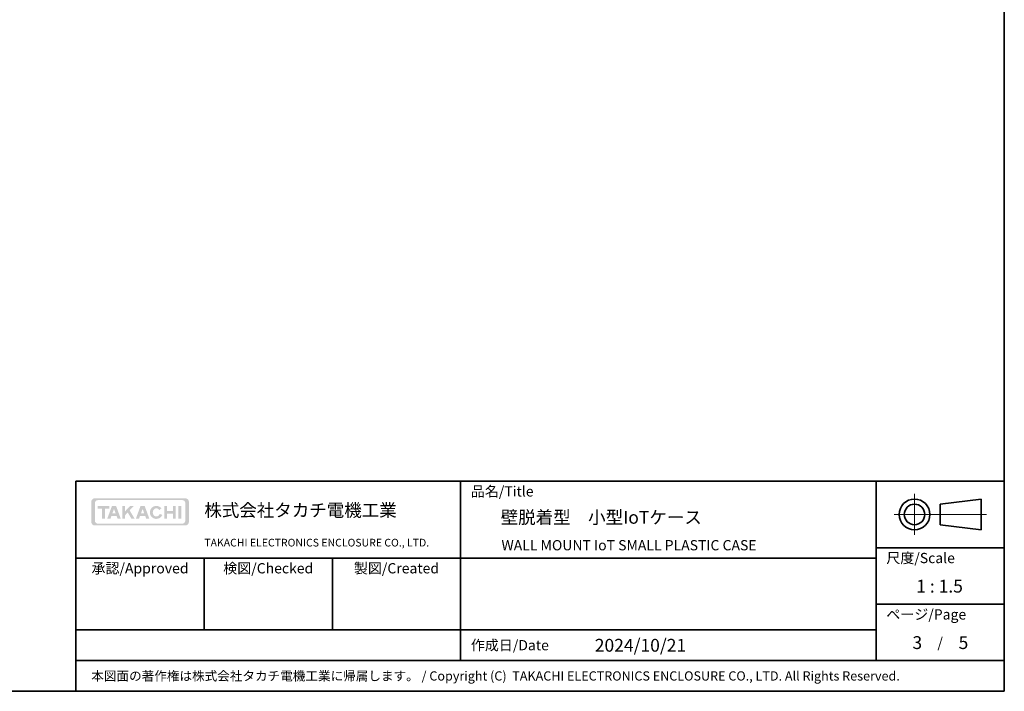
# Model space of a CAD drawing. Units: millimetres. Extents: x 194 to 2722, y 75 to 639.
# Drawn here: x 1502 to 1790, y 217 to 414 of the extents above; entities that cross this region are included whole.
import ezdxf
from ezdxf.enums import TextEntityAlignment as Align

# ---------------------------------------------------------------- set-up
doc = ezdxf.new("R2010")
doc.units = ezdxf.units.MM
doc.header["$LTSCALE"] = 1.5
for name, color, linetype, lineweight in [('Border (ISO)', 7, 'Continuous', 35), ('Hatch (ISO)', 1, 'Continuous', 18), ('Title (ISO)', 7, 'Continuous', 35)]:
    doc.layers.add(name, color=color, linetype=linetype, lineweight=lineweight)
doc.styles.add('Note Text (TK)', font='MS PGothic.ttf')
doc.styles.add('文字スタイル40', font='MS PGothic.ttf')
doc.styles.add('文字スタイル67', font='arial.ttf')

# ---------------------------------------------------------------- blocks, each defined once
blk = doc.blocks.new('図面枠 tk図枠')
at = {"layer": 'Border (ISO)'}
for p in [(405.4999999999999, 289), (14.50000000000001, 8.000000000000007)]:
    blk.add_line(p, (405.4999999999999, 8.000000000000007), dxfattribs=at)
blk = doc.blocks.new('表題欄 コピー版 コピー版 tk表題欄')
at = {"layer": 'Hatch (ISO)'}
h = blk.add_hatch(color=256, dxfattribs=at)
edge = h.paths.add_edge_path(flags=0)
edge.add_arc((95.444849922821, 237.346881026017), 0.5958259999999996, 269.9999999999897, 360)
edge.add_line((96.040675922821, 237.3468810260171), (96.04067592282095, 240.7585970260168))
edge.add_arc((95.44484992282096, 240.7585970260169), 0.5958259999999996, 0, 90.0000000000068)
edge.add_line((95.44484992282091, 241.3544230260169), (79.00658192282103, 241.3544230260169))
edge.add_arc((79.00658192282103, 240.7585970260169), 0.5958259999999996, 90, 180)
edge.add_line((78.41075592282102, 240.7585970260168), (78.41075592282081, 237.3468810260171))
edge.add_arc((79.00658192282081, 237.3468810260168), 0.5958259999999996, 180, 270.0000000000205)
edge.add_line((79.00658192282103, 236.7510550260168), (95.44484992282091, 236.751055026017))
edge = h.paths.add_edge_path()
edge.add_line((77.70882392282107, 241.0034570260169), (77.70882392282107, 237.1020210260171))
edge.add_arc((78.41075592282097, 237.102021026017), 0.7019319999998935, 180, 270.000000000008)
edge.add_line((78.41075592282105, 236.4000890260172), (96.04067592282101, 236.4000890260172))
edge.add_arc((96.040675922821, 237.102021026017), 0.7019319999998921, 270, 360)
edge.add_line((96.7426079228209, 237.1020210260171), (96.74260792282098, 241.0034570260169))
edge.add_arc((96.04067592282107, 241.003457026017), 0.7019319999998921, 0, 90.00000000000873)
edge.add_line((96.04067592282095, 241.705389026017), (78.41075592282105, 241.7053890260169))
edge.add_arc((78.41075592282105, 241.0034570260169), 0.7019319999999984, 90.00000000000072, 180)
for points in [[(78.94128592282102, 240.1954190260171), (78.94128592282102, 239.7056990260171), (79.79013392282097, 239.7056990260171), (79.79013392282097, 237.7060090260171), (80.37779792282102, 237.7060090260171), (80.37779792282102, 239.7056990260171), (81.22664592282104, 239.7056990260171), (81.22664592282104, 240.1954190260171)], [(85.55355153134052, 237.7060090260171), (84.81294043548178, 238.9396854897348), (84.28739592282106, 238.3724785432585), (84.28739592282106, 237.7060090260171), (83.76502792282103, 237.7060090260171), (83.76502792282103, 240.1954190260171), (84.28739592282106, 240.1954190260171), (84.28739592282106, 239.1472136578642), (85.2586086041826, 240.1954190260171), (85.97643794456017, 240.1954190260171), (85.18872726044239, 239.3452627384302), (86.172817922821, 237.7060090260171)], [(91.96090243223207, 240.1954190260171), (91.96090243223207, 237.7060090260171), (92.4791894322321, 237.7060090260171), (92.4791894322321, 238.7058540260171), (93.63819343223211, 238.7058540260171), (93.63819343223211, 237.7060090260171), (94.15648043223207, 237.7060090260171), (94.15648043223207, 240.1954190260171), (93.63819343223211, 240.1954190260171), (93.63819343223211, 239.195574026017), (92.4791894322321, 239.195574026017), (92.4791894322321, 240.1954190260171)], [(94.71149643223212, 240.1954190260171), (94.71149643223212, 237.7060090260171), (95.2338644322322, 237.7060090260171), (95.2338644322322, 240.1954190260171)]]:
    blk.add_hatch(color=256, dxfattribs=at).paths.add_polyline_path(points)
h = blk.add_hatch(color=256, dxfattribs=at)
h.paths.add_polyline_path([(82.45967999495221, 238.7589070260171), (81.8218998506899, 238.7589070260171), (82.14078992282104, 239.627313026017)], flags=0)
h.paths.add_polyline_path([(82.64850318183746, 238.2447010260171), (81.63307666380464, 238.2447010260171), (81.43526189659153, 237.7060090260171), (80.81854592282102, 237.7060090260171), (81.73268992282102, 240.1954190260171), (82.54888992282102, 240.1954190260171), (83.46303392282098, 237.7060090260171), (82.84631794905052, 237.7060090260171)])
h = blk.add_hatch(color=256, dxfattribs=at)
h.paths.add_polyline_path([(87.39654585068993, 238.7589070260171), (88.03432599495216, 238.7589070260171), (87.71543592282107, 239.627313026017)], flags=0)
h.paths.add_polyline_path([(87.00990789659151, 237.7060090260171), (87.20772266380467, 238.2447010260171), (88.22314918183736, 238.2447010260171), (88.42096394905047, 237.7060090260171), (89.03767992282091, 237.7060090260171), (88.123535922821, 240.1954190260171), (87.30733592282104, 240.1954190260171), (86.39319192282105, 237.7060090260171)])
h = blk.add_hatch(color=256, dxfattribs=at)
edge = h.paths.add_edge_path()
edge.add_arc((90.39257192282079, 238.9507140260171), 1.273272000000011, 38.55054079078439, 336.5820184016556)
edge.add_line((91.56096443223191, 238.4446700260172), (91.04202846323602, 238.6694270587604))
edge.add_ellipse((90.392571922821, 238.9507140260171), major_axis=(0, -0.7998759999999119), ratio=0.8673469387756529, start_angle=128.5505407907963, end_angle=426.582018401653, ccw=False)
edge.add_line((90.96328818027123, 239.4055047731898), (91.38834540645578, 239.7442231660233))
at = {"layer": 'Title (ISO)'}
for p, q in [((74.70882392282105, 245.052739026017), (255.7088239228211, 245.052739026017)), ((74.70882392282105, 204.052739026017), (74.70882392282105, 245.052739026017)), ((149.7088239228211, 245.052739026017), (149.7088239228211, 210.052739026017)), ((230.7088239228211, 245.052739026017), (230.7088239228211, 210.052739026017)), ((255.7088239228211, 245.052739026017), (255.7088239228211, 204.052739026017)), ((243.2088239228211, 240.552739026017), (251.2088239228211, 241.552739026017)), ((243.2088239228211, 240.552739026017), (243.2088239228211, 236.552739026017)), ((251.2088239228211, 235.552739026017), (251.2088239228211, 241.552739026017)), ((243.2088239228211, 236.552739026017), (251.2088239228211, 235.552739026017)), ((230.7088239228211, 232.052739026017), (255.7088239228211, 232.052739026017)), ((74.70882392282105, 230.052739026017), (230.7088239228211, 230.0527390260171)), ((99.70882392282105, 230.052739026017), (99.70882392282108, 216.052739026017)), ((124.708823922821, 230.052739026017), (124.708823922821, 216.052739026017)), ((230.7088239228211, 221.052739026017), (255.7088239228211, 221.052739026017)), ((74.70882392282105, 216.052739026017), (230.7088239228211, 216.052739026017)), ((255.7088239228211, 210.052739026017), (74.70882392282105, 210.052739026017)), ((74.70882392282105, 204.052739026017), (255.7088239228211, 204.052739026017))]:
    blk.add_line(p, q, dxfattribs=at)
at = {"layer": 'Title (ISO)', "color": 4, "linetype": 'Continuous', "lineweight": 18}
for p, q in [((238.2088239228211, 242.5527390260171), (238.2088239228211, 234.552739026017)), ((252.2088239228211, 238.552739026017), (234.2088239228211, 238.552739026017))]:
    blk.add_line(p, q, dxfattribs=at)
at = {"layer": 'Title (ISO)'}
for radius in [3, 2]:
    blk.add_circle((238.2088239228211, 238.5527390260171), radius, dxfattribs=at)
at = {"layer": 'Title (ISO)', "color": 1, "char_height": 2.000000029802322, "line_spacing_factor": 1.5, "style": 'Note Text (TK)'}
for s, insert, attachment_point in [('\\fＭＳ Ｐゴシック|b0|i0;{\\H2.0000;品名/Title}', (151.708823922821, 243.052739026017), 4), ('\\fＭＳ Ｐゴシック|b0|i0;{\\H2.0000;尺度/Scale}', (232.7088239228211, 230.052739026017), 4), ('\\fＭＳ Ｐゴシック|b0|i0;{\\H2.0000;承認/Approved}', (87.20882392282105, 228.052739026017), 5), ('\\fＭＳ Ｐゴシック|b0|i0;{\\H2.0000;検図/Checked}', (112.208823922821, 228.0527390260171), 5), ('\\fＭＳ Ｐゴシック|b0|i0;{\\H2.0000;製図/Created}', (137.208823922821, 228.052739026017), 5), ('\\fＭＳ Ｐゴシック|b0|i0;{\\H2.0000;ページ/Page}', (232.7088239228211, 219.052739026017), 4), ('\\fＭＳ Ｐゴシック|b0|i0;{\\H2.0000;作成日/Date}', (151.708823922821, 213.052739026017), 4)]:
    blk.add_mtext(s, dxfattribs=dict(at, insert=insert, attachment_point=attachment_point))
at = {"layer": 'Title (ISO)', "color": 7, "line_spacing_factor": 1.5, "style": 'Note Text (TK)'}
for s, insert, char_height, attachment_point in [('株式会社タカチ電機工業', (99.74260792282095, 239.052739026017), 2.5, 4), ('\\fArial|b0|i0;{\\H1.4986;TAKACHI ELECTRONICS ENCLOSURE CO., LTD.}', (99.74260792282095, 233.052739026017), 1.49859994649887, 4), ('\\fＭＳ Ｐゴシック|b0|i0;{\\H2.0000;/}', (243.2088239228211, 213.5527390260171), 2.000000029802322, 5), ('\\fMS PGothic|b0|i0;{\\H1.8000;本図面の著作権は株式会社タカチ電機工業に帰属します。 / Copyright (C)\xa0 TAKACHI ELECTRONICS ENCLOSURE CO., LTD. All Rights Reserved.}', (77.70882392282107, 207.052739026017), 1.800000071525573, 4)]:
    blk.add_mtext(s, dxfattribs=dict(at, insert=insert, char_height=char_height, attachment_point=attachment_point))
at = {"layer": 'Title (ISO)', "color": 7}
for tag, p, height, style in [('<品名>_001', (157.524164831912, 236.7388185714716), 2.5, 'Note Text (TK)'), ('<Title>_001', (157.6747175103073, 231.5520568828656), 2.000000029802322, '文字スタイル67'), ('<尺度>_001', (238.5355284682757, 223.3098412987443), 2.5, 'Note Text (TK)'), ('<型番>_001', (157.4531420944794, 220.0527389664124), 3.000000119209289, '文字スタイル40'), ('<ページ_No.>_001', (237.7997330137302, 212.302739026017), 2.5, 'Note Text (TK)'), ('<総ページ数>_001', (246.7997330137301, 212.302739026017), 2.5, 'Note Text (TK)'), ('作成日_001', (175.8664943773665, 211.7814322078352), 2.5, 'Note Text (TK)')]:
    blk.add_attdef(tag, p, '', height=height, dxfattribs=dict(at, style=style))
at = {"layer": 'Title (ISO)', "color": 7, "style": 'Note Text (TK)'}
blk.add_attdef('<部品サイズ>', text='', height=2.5, dxfattribs=at).set_placement((112.208823922821, 213.052739026017), align=Align.MIDDLE_CENTER)

msp = doc.modelspace()

# ---------------------------------------------------------------- block references
at = {"xscale": 1.5, "yscale": 1.5, "zscale": 1.5}
msp.add_blockref('図面枠 tk図枠', (1181.796000903468, 205.4126918689899), dxfattribs=at)
ref = msp.add_blockref('表題欄 コピー版 コピー版 tk表題欄', (1406.482765019237, -88.66641667003563), dxfattribs=dict(xscale=1.5, yscale=1.5, zscale=1.5))
ref.add_attrib('<品名>_001', '壁脱着型\u3000小型IoTケース', (1642.769012267105, 266.4418111871717), dxfattribs={"layer": 'Title (ISO)', "color": 7, "height": 3.75, "style": 'Note Text (TK)'})
ref.add_attrib('<尺度>_001', '1 : 1.5', (1764.28605772165, 246.2983452780809), dxfattribs={"layer": 'Title (ISO)', "color": 7, "height": 3.75, "style": 'Note Text (TK)'})
ref.add_attrib('作成日_001', '2024/10/21', (1670.282506585287, 229.0057316417172), dxfattribs={"layer": 'Title (ISO)', "color": 7, "height": 3.75, "style": 'Note Text (TK)'})
ref.add_attrib('<Title>_001', 'WALL MOUNT IoT SMALL PLASTIC CASE', (1642.994841284698, 258.6616686542627), dxfattribs={"layer": 'Title (ISO)', "color": 7, "height": 3.000000044703483, "style": '文字スタイル67'})
ref.add_attrib('<ページ_No.>_001', '3', (1763.182364539832, 229.7876918689899), dxfattribs={"layer": 'Title (ISO)', "color": 7, "height": 3.75, "style": 'Note Text (TK)'})
ref.add_attrib('<総ページ数>_001', '5', (1776.682364539832, 229.7876918689899), dxfattribs={"layer": 'Title (ISO)', "color": 7, "height": 3.75, "style": 'Note Text (TK)'})

doc.saveas('drawing.dxf')
